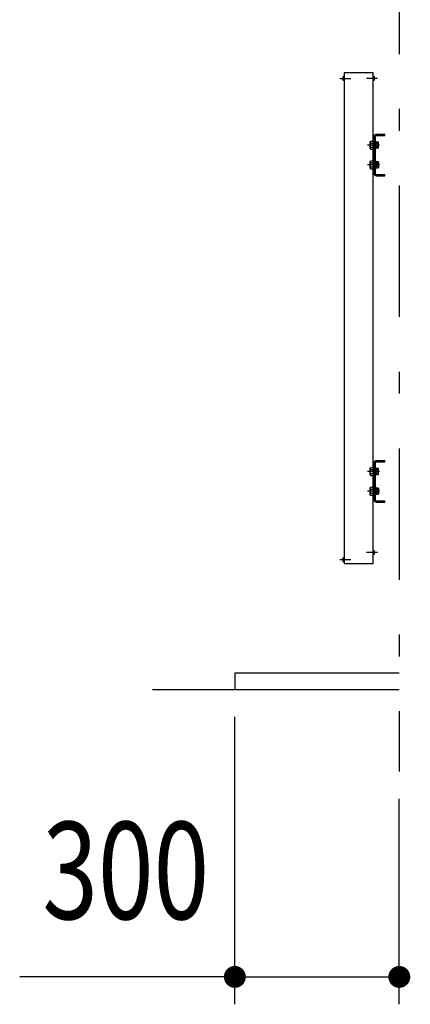
# Model space of a CAD drawing. Extents: x -17304 to 28900, y 200 to 20300.
# Drawn here: x -12785 to -12073, y 11420 to 13218 of the extents above; entities that cross this region are included whole.
import ezdxf
from ezdxf.enums import TextEntityAlignment as Align

# ---------------------------------------------------------------- set-up
doc = ezdxf.new("R2010")
doc.units = 0
doc.header["$LTSCALE"] = 20
doc.header["$MEASUREMENT"] = 0
doc.linetypes.add('CENTER2', pattern=[24, 12, -5, 2, -5])
for name, color, linetype in [('1-0BOLD', 7, 'CONTINUOUS'), ('1-2CENTER', 7, 'CONTINUOUS'), ('1-5DIM', 7, 'CONTINUOUS')]:
    doc.layers.add(name, color=color, linetype=linetype)
doc.styles.get("Standard").update_dxf_attribs({"font": 'txt.shx', "bigfont": 'extfont.shx'})

msp = doc.modelspace()

# ---------------------------------------------------------------- linework, layer by layer
at = {"layer": '1-0BOLD', "color": 7, "linetype": 'Continuous'}
for p, q in [((-12193.2, 13114.2), (-12194.3, 13114.1)), ((-12140.2, 13120.7), (-12193.2, 13120.7)), ((-12140.2, 12997.2), (-12140.2, 13120.7)), ((-12140.2, 13114.2), (-12139.1, 13114.1)), ((-12193.2, 13107.2), (-12194.3, 13107.3)), ((-12193.5, 13107.2), (-12193.2, 13107.2)), ((-12140.2, 13107.2), (-12139.1, 13107.3)), ((-12139.9, 13107.2), (-12140.2, 13107.2)), ((-12138.7, 13004.7), (-12138.7, 12936.7)), ((-12136.4, 13004.7), (-12136.4, 12936.7)), ((-12134.7, 13008.7), (-12118.7, 13008.7)), ((-12134.7, 13006.4), (-12118.7, 13006.4)), ((-12118.7, 13006.4), (-12118.7, 13008.7)), ((-12145.8, 12995), (-12145.1, 12996.2)), ((-12145.8, 12982.4), (-12145.8, 12995)), ((-12145.1, 12996.2), (-12140.3, 12996.2)), ((-12145.1, 12992.4), (-12140.3, 12992.4)), ((-12145.1, 12984.9), (-12140.3, 12984.9)), ((-12140.3, 12997.2), (-12138.7, 12997.2)), ((-12140.3, 12980.2), (-12140.3, 12997.2)), ((-12131.3, 12994.4), (-12134.8, 12994.4)), ((-12131.3, 12991.6), (-12134.8, 12991.6)), ((-12131.3, 12985.8), (-12134.8, 12985.8)), ((-12130.8, 12993.6), (-12131.3, 12994.4)), ((-12130.8, 12983.8), (-12130.8, 12993.6)), ((-12145.8, 12982.4), (-12145.1, 12981.2)), ((-12145.1, 12981.2), (-12140.3, 12981.2)), ((-12140.3, 12980.2), (-12138.7, 12980.2)), ((-12140.2, 12961.2), (-12140.2, 12980.2)), ((-12134.8, 12982.4), (-12136.4, 12982.4)), ((-12145.8, 12959), (-12145.1, 12960.2)), ((-12145.8, 12946.4), (-12145.8, 12959)), ((-12145.1, 12960.2), (-12140.3, 12960.2)), ((-12145.1, 12956.4), (-12140.3, 12956.4)), ((-12145.1, 12948.9), (-12140.3, 12948.9)), ((-12140.3, 12961.2), (-12138.7, 12961.2)), ((-12140.3, 12944.2), (-12140.3, 12961.2)), ((-12134.8, 12958.9), (-12136.4, 12958.9)), ((-12131.3, 12955.6), (-12134.8, 12955.6)), ((-12131.3, 12949.8), (-12134.8, 12949.8)), ((-12131.3, 12946.9), (-12134.8, 12946.9)), ((-12130.8, 12947.8), (-12131.3, 12946.9)), ((-12130.8, 12957.6), (-12130.8, 12947.8)), ((-12145.8, 12946.4), (-12145.1, 12945.2)), ((-12145.1, 12945.2), (-12140.3, 12945.2)), ((-12140.3, 12944.2), (-12138.7, 12944.2)), ((-12140.2, 12224.7), (-12140.2, 12944.2)), ((-12134.7, 12935), (-12118.7, 12935)), ((-12134.7, 12932.7), (-12118.7, 12932.7)), ((-12118.7, 12932.7), (-12118.7, 12935)), ((-12138.7, 12408.7), (-12138.7, 12340.7)), ((-12136.4, 12408.7), (-12136.4, 12340.7)), ((-12134.7, 12412.7), (-12118.7, 12412.7)), ((-12134.7, 12410.4), (-12118.7, 12410.4)), ((-12118.7, 12410.4), (-12118.7, 12412.7)), ((-12145.8, 12399), (-12145.1, 12400.2)), ((-12145.8, 12386.4), (-12145.8, 12399)), ((-12145.1, 12400.2), (-12140.3, 12400.2)), ((-12145.1, 12396.4), (-12140.3, 12396.4)), ((-12140.3, 12401.2), (-12138.7, 12401.2)), ((-12140.3, 12384.2), (-12140.3, 12401.2)), ((-12131.3, 12398.4), (-12134.8, 12398.4)), ((-12131.3, 12395.6), (-12134.8, 12395.6)), ((-12131.3, 12389.8), (-12134.8, 12389.8)), ((-12130.8, 12397.6), (-12131.3, 12398.4)), ((-12130.8, 12387.8), (-12130.8, 12397.6)), ((-12145.8, 12386.4), (-12145.1, 12385.2)), ((-12145.1, 12388.9), (-12140.3, 12388.9)), ((-12145.1, 12385.2), (-12140.3, 12385.2)), ((-12140.3, 12384.2), (-12138.7, 12384.2)), ((-12134.8, 12386.4), (-12136.4, 12386.4)), ((-12145.8, 12363), (-12145.1, 12364.2)), ((-12145.8, 12350.4), (-12145.8, 12363)), ((-12145.1, 12364.2), (-12140.3, 12364.2)), ((-12145.1, 12360.4), (-12140.3, 12360.4)), ((-12140.3, 12365.2), (-12138.7, 12365.2)), ((-12140.3, 12348.2), (-12140.3, 12365.2)), ((-12134.8, 12362.9), (-12136.4, 12362.9)), ((-12131.3, 12359.6), (-12134.8, 12359.6)), ((-12131.3, 12353.8), (-12134.8, 12353.8)), ((-12130.8, 12361.6), (-12130.8, 12351.8)), ((-12145.8, 12350.4), (-12145.1, 12349.2)), ((-12145.1, 12352.9), (-12140.3, 12352.9)), ((-12145.1, 12349.2), (-12140.3, 12349.2)), ((-12140.3, 12348.2), (-12138.7, 12348.2)), ((-12131.3, 12350.9), (-12134.8, 12350.9)), ((-12134.7, 12339), (-12118.7, 12339)), ((-12134.7, 12336.7), (-12118.7, 12336.7)), ((-12130.8, 12351.8), (-12131.3, 12350.9)), ((-12118.7, 12336.7), (-12118.7, 12339)), ((-12140.2, 12248.2), (-12139.1, 12248.1)), ((-12193.2, 12235.2), (-12194.3, 12235.1)), ((-12193.2, 12228.2), (-12194.3, 12228.3)), ((-12193.5, 12228.2), (-12193.2, 12228.2)), ((-12140.2, 12241.2), (-12139.1, 12241.3)), ((-12139.9, 12241.2), (-12140.2, 12241.2)), ((-12392.6, 12024.7), (-12392.6, 11994.7)), ((-12092.6, 12024.7), (-12392.6, 12024.7)), ((-12542.6, 11994.7), (-12092.6, 11994.7))]:
    msp.add_line(p, q, dxfattribs=at)
for points in [[(-12193.2, 13120.7), (-12193.2, 12224.7), (-12140.2, 12224.7)], [(-12134.8, 12982.4), (-12134.8, 12994.9), (-12136.4, 12994.9)], [(-12130.8, 12983.8), (-12131.3, 12982.9), (-12134.8, 12982.9)], [(-12134.8, 12958.9), (-12134.8, 12946.4), (-12136.4, 12946.4)], [(-12130.8, 12957.6), (-12131.3, 12958.4), (-12134.8, 12958.4)], [(-12134.8, 12386.4), (-12134.8, 12398.9), (-12136.4, 12398.9)], [(-12130.8, 12387.8), (-12131.3, 12386.9), (-12134.8, 12386.9)], [(-12134.8, 12362.9), (-12134.8, 12350.4), (-12136.4, 12350.4)], [(-12130.8, 12361.6), (-12131.3, 12362.4), (-12134.8, 12362.4)]]:
    msp.add_lwpolyline(points, dxfattribs=at)
for centre, radius, start, end in [((-12186.8, 13110.7), 9, 164.1192, 195.8808), ((-12194.2, 13112.8), 1.3, 95, 164.1192), ((-12139.2, 13112.8), 1.3, 15.8808, 85), ((-12146.6, 13110.7), 9, 344.1192, 15.8808), ((-12194.2, 13108.6), 1.3, 195.8808, 265), ((-12139.2, 13108.6), 1.3, 275, 344.1192), ((-12134.7, 13004.7), 4, 90, 180), ((-12134.7, 13004.7), 1.7, 90, 180), ((-12142.9, 12994.3), 2.88, 180, 220.7268), ((-12135.3, 12988.7), 10.5, 158.9746, 201.0254), ((-12142.9, 12983), 2.88, 139.2732, 180), ((-12133.1, 12993), 2.32, 321.4538, 0), ((-12139.3, 12988.7), 8.51, 340.1687, 19.8291), ((-12133.1, 12984.3), 2.32, 0, 38.5314), ((-12142.9, 12958.3), 2.88, 180, 220.7268), ((-12135.3, 12952.7), 10.5, 158.9746, 201.0254), ((-12142.9, 12947), 2.88, 139.2732, 180), ((-12133.1, 12957), 2.32, 321.4686, 0), ((-12139.3, 12952.7), 8.51, 340.1709, 19.8313), ((-12133.1, 12948.3), 2.32, 0, 38.5462), ((-12134.7, 12936.7), 4, 180, 270), ((-12134.7, 12936.7), 1.7, 180, 270), ((-12134.7, 12408.7), 4, 90, 180), ((-12134.7, 12408.7), 1.7, 90, 180), ((-12142.9, 12398.3), 2.88, 180, 220.7268), ((-12135.3, 12392.7), 10.5, 158.9746, 201.0254), ((-12133.1, 12397), 2.32, 321.4538, 0), ((-12139.3, 12392.7), 8.51, 340.1687, 19.8291), ((-12133.1, 12388.3), 2.32, 0, 38.5314), ((-12142.9, 12387), 2.88, 139.2732, 180), ((-12142.9, 12362.3), 2.88, 180, 220.7268), ((-12135.3, 12356.7), 10.5, 158.9746, 201.0254), ((-12133.1, 12361), 2.32, 321.4686, 0), ((-12139.3, 12356.7), 8.51, 340.1709, 19.8313), ((-12133.1, 12352.3), 2.32, 0, 38.5462), ((-12142.9, 12351), 2.88, 139.2732, 180), ((-12134.7, 12340.7), 4, 180, 270), ((-12134.7, 12340.7), 1.7, 180, 270), ((-12139.2, 12246.8), 1.3, 15.8808, 85), ((-12146.6, 12244.7), 9, 344.1192, 15.8808), ((-12186.8, 12231.7), 9, 164.1192, 195.8808), ((-12194.2, 12233.8), 1.3, 95, 164.1192), ((-12194.2, 12229.6), 1.3, 195.8808, 265), ((-12139.2, 12242.6), 1.3, 275, 344.1192)]:
    msp.add_arc(centre, radius, start, end, dxfattribs=at)
at = {"layer": '1-2CENTER', "color": 3, "linetype": 'CENTER2'}
for p, q in [((-12092.6, 14354.9), (-12092.6, 11844.7)), ((-12200.8, 13110.7), (-12181.2, 13110.7)), ((-12132.6, 13110.7), (-12152.2, 13110.7)), ((-12128.5, 12988.7), (-12150.7, 12988.7)), ((-12128.5, 12952.7), (-12150.7, 12952.7)), ((-12128.5, 12392.7), (-12150.7, 12392.7)), ((-12128.5, 12356.7), (-12150.7, 12356.7)), ((-12200.8, 12231.7), (-12181.2, 12231.7)), ((-12132.6, 12244.7), (-12152.2, 12244.7))]:
    msp.add_line(p, q, dxfattribs=at)
at = {"layer": '1-5DIM', "color": 3, "linetype": 'Continuous'}
for p, q in [((-12392.6, 11419.7), (-12392.6, 11944.7)), ((-12092.6, 11419.7), (-12092.6, 11794.7)), ((-12392.6, 11469.7), (-12785.1, 11469.7)), ((-12392.6, 11469.7), (-12092.6, 11469.7))]:
    msp.add_line(p, q, dxfattribs=at)
at = {"layer": '1-5DIM', "color": 3, "linetype": 'Continuous', "const_width": 20}
for points in [[(-12402.6, 11469.7, 1), (-12382.6, 11469.7, 1)], [(-12402.6, 11469.7, 1), (-12382.6, 11469.7, 1)], [(-12102.6, 11469.7, 1), (-12082.6, 11469.7, 1)]]:
    msp.add_lwpolyline(points, format="xyb", close=True, dxfattribs=at)

# ---------------------------------------------------------------- texts
at = {"layer": '1-5DIM', "color": 3, "lineweight": -3, "width": 0.754}
msp.add_text('300', height=177.65, dxfattribs=at).set_placement((-12591.6, 11519.7), align=Align.BOTTOM_CENTER)

doc.saveas('drawing.dxf')
